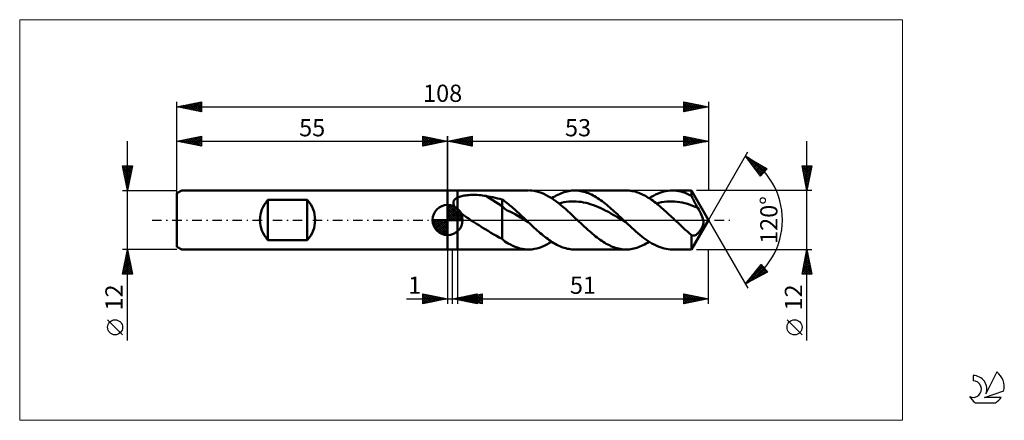
# Model space of a CAD drawing. Units: millimetres. Extents: x -87 to 113, y -41 to 41.
import ezdxf
from ezdxf.enums import TextEntityAlignment as Align

# ---------------------------------------------------------------- set-up
doc = ezdxf.new("R2010")
doc.units = ezdxf.units.MM
doc.header["$LTSCALE"] = 4.8
doc.linetypes.add('cc_dim_arrow', pattern=[0])
doc.linetypes.add('LONGDASH_DASH', pattern=[0.85, 0.4, -0.2, 0.05, -0.2])
for name, color, linetype in [('1', 4, 'CONTINUOUS'), ('2', 7, 'CONTINUOUS'), ('4', 2, 'LONGDASH_DASH'), ('CUT', 1, 'CONTINUOUS'), ('INFTOTAL', 9, 'CONTINUOUS'), ('NOCUT', 7, 'CONTINUOUS'), ('SK1', 4, 'CONTINUOUS'), ('SK2', 7, 'CONTINUOUS'), ('SK4', 2, 'LONGDASH_DASH'), ('SK6', 5, 'CONTINUOUS')]:
    doc.layers.add(name, color=color, linetype=linetype)
doc.styles.get("Standard").update_dxf_attribs({"font": 'Monospac821 BT'})

msp = doc.modelspace()

# ---------------------------------------------------------------- linework, layer by layer
at = {"color": 4, "linetype": 'cc_dim_arrow'}
for p, q in [((0, 2.98), (0.08, 3.06)), ((0, 2.55), (0.47, 3.02)), ((0, 2.98), (2.98, 0)), ((0, 2.12), (0.83, 2.95)), ((0, 1.68), (1.15, 2.84)), ((0, 1.25), (1.45, 2.7)), ((0, 2.55), (2.55, 0)), ((0, 0.82), (1.72, 2.53)), ((0, 0.38), (1.96, 2.35)), ((0, 2.12), (2.12, 0)), ((0.05, 0), (2.19, 2.14)), ((0.38, 3.04), (3.04, 0.38)), ((0.93, 2.92), (2.92, 0.93)), ((1.82, 2.46), (2.46, 1.82)), ((-3.06, -0.08), (-2.98, 0)), ((-3.02, -0.47), (-2.55, 0)), ((-2.95, -0.83), (-2.12, 0)), ((-2.84, -1.15), (-1.68, 0)), ((-2.7, -1.45), (-1.25, 0)), ((-2.65, 0), (0, -2.65)), ((-2.53, -1.72), (-0.82, 0)), ((-2.35, -1.96), (-0.38, 0)), ((-2.21, 0), (0, -2.21)), ((-1.78, 0), (0, -1.78)), ((-1.35, 0), (0, -1.35)), ((-0.92, 0), (0, -0.92)), ((-0.48, 0), (0, -0.48)), ((-0.05, 0), (0, -0.05)), ((0, 1.68), (1.68, 0)), ((0, 1.25), (1.25, 0)), ((0, 0.82), (0.82, 0)), ((0, 0.38), (0.38, 0)), ((0.48, 0), (2.39, 1.91)), ((0.92, 0), (2.57, 1.66)), ((1.35, 0), (2.73, 1.38)), ((1.78, 0), (2.86, 1.08)), ((2.21, 0), (2.97, 0.75)), ((2.65, 0), (3.04, 0.39)), ((-3.06, -0.02), (-0.02, -3.06)), ((-3.02, -0.49), (-0.49, -3.02)), ((-2.86, -1.08), (-1.08, -2.86)), ((-2.14, -2.19), (0, -0.05)), ((-1.91, -2.39), (0, -0.48)), ((-1.66, -2.57), (0, -0.92)), ((-1.38, -2.73), (0, -1.35)), ((-1.08, -2.86), (0, -1.78)), ((-0.75, -2.97), (0, -2.21)), ((-0.39, -3.04), (0, -2.65))]:
    msp.add_line(p, q, dxfattribs=at)
at = {"layer": '1', "color": 4, "linetype": 'CONTINUOUS', "lineweight": 50}
for p, q in [((0, 6), (2, 6)), ((0, -6), (0, 6)), ((2, 6), (16.46, 6)), ((2, -6), (2, 6)), ((25.52, 5.99), (25.83, 6)), ((26.14, 5.99), (25.83, 6)), ((25.83, 6), (36.26, 6)), ((36.57, 5.99), (36.26, 6)), ((45.2, 5.99), (45.63, 6)), ((46.06, 5.99), (45.63, 6)), ((45.63, 6), (49.54, 6)), ((53, 0), (49.54, 6)), ((49.54, 4.88), (49.54, 6)), ((1.28, 3.92), (1.33, 4)), ((1.33, 4), (1.38, 4.08)), ((1.38, 4.08), (1.44, 4.15)), ((1.44, 4.15), (1.51, 4.22)), ((1.51, 4.22), (1.58, 4.28)), ((1.58, 4.28), (1.66, 4.34)), ((1.66, 4.34), (1.74, 4.4)), ((1.74, 4.4), (1.82, 4.45)), ((1.82, 4.45), (1.91, 4.5)), ((1.91, 4.5), (2, 4.55)), ((2, 4.55), (2.19, 4.64)), ((2.19, 4.64), (2.4, 4.72)), ((2.4, 4.72), (2.63, 4.79)), ((2.63, 4.79), (2.87, 4.85)), ((2.87, 4.85), (3.13, 4.91)), ((3.13, 4.91), (3.4, 4.96)), ((3.4, 4.96), (3.69, 5)), ((3.69, 5), (3.99, 5.03)), ((3.99, 5.03), (4.31, 5.06)), ((4.31, 5.06), (4.64, 5.08)), ((4.64, 5.08), (4.98, 5.09)), ((4.98, 5.09), (5.33, 5.09)), ((5.69, 5.09), (5.33, 5.09)), ((6.04, 5.08), (5.69, 5.09)), ((6.4, 5.05), (6.04, 5.08)), ((6.75, 5.02), (6.4, 5.05)), ((7.1, 4.99), (6.75, 5.02)), ((7.44, 4.94), (7.1, 4.99)), ((7.79, 4.88), (7.44, 4.94)), ((11.07, 2.83), (7.79, 4.88)), ((8.26, 4.8), (7.79, 4.88)), ((8.73, 4.71), (8.26, 4.8)), ((9.2, 4.61), (8.73, 4.71)), ((9.67, 4.51), (9.2, 4.61)), ((10.14, 4.4), (9.67, 4.51)), ((10.61, 4.29), (10.14, 4.4)), ((11.07, 4.17), (10.61, 4.29)), ((11.33, 4), (11.07, 4.17)), ((11.07, -3.82), (11.07, 4.17)), ((17.13, 5.97), (16.64, 6)), ((17.61, 5.9), (17.13, 5.97)), ((18.1, 5.8), (17.61, 5.9)), ((18.59, 5.66), (18.1, 5.8)), ((19.07, 5.49), (18.59, 5.66)), ((19.56, 5.29), (19.07, 5.49)), ((20.04, 5.06), (19.56, 5.29)), ((20.53, 4.79), (20.04, 5.06)), ((21.02, 4.5), (20.53, 4.79)), ((21.5, 4.18), (21.02, 4.5)), ((21.14, 4.42), (21.46, 4.61)), ((21.46, 4.61), (21.77, 4.8)), ((21.99, 3.84), (21.5, 4.18)), ((21.77, 4.8), (22.08, 4.97)), ((22.08, 4.97), (22.39, 5.13)), ((22.39, 5.13), (22.71, 5.28)), ((22.71, 5.28), (23.02, 5.41)), ((23.02, 5.41), (23.33, 5.54)), ((23.33, 5.54), (23.64, 5.64)), ((23.64, 5.64), (23.95, 5.74)), ((23.95, 5.74), (24.27, 5.82)), ((24.27, 5.82), (24.58, 5.88)), ((24.58, 5.88), (24.89, 5.93)), ((24.89, 5.93), (25.2, 5.97)), ((25.2, 5.97), (25.52, 5.99)), ((26.45, 5.97), (26.14, 5.99)), ((26.76, 5.93), (26.45, 5.97)), ((27.06, 5.88), (26.76, 5.93)), ((27.37, 5.82), (27.06, 5.88)), ((27.68, 5.74), (27.37, 5.82)), ((27.99, 5.65), (27.68, 5.74)), ((28.3, 5.54), (27.99, 5.65)), ((28.61, 5.42), (28.3, 5.54)), ((28.92, 5.29), (28.61, 5.42)), ((29.23, 5.15), (28.92, 5.29)), ((29.54, 4.99), (29.23, 5.15)), ((29.85, 4.82), (29.54, 4.99)), ((30.16, 4.64), (29.85, 4.82)), ((30.47, 4.45), (30.16, 4.64)), ((30.78, 4.24), (30.47, 4.45)), ((31.09, 4.03), (30.78, 4.24)), ((31.4, 3.81), (31.09, 4.03)), ((36.87, 5.97), (36.57, 5.99)), ((37.17, 5.94), (36.87, 5.97)), ((37.47, 5.89), (37.17, 5.94)), ((37.77, 5.83), (37.47, 5.89)), ((38.07, 5.76), (37.77, 5.83)), ((38.37, 5.67), (38.07, 5.76)), ((38.67, 5.57), (38.37, 5.67)), ((38.97, 5.46), (38.67, 5.57)), ((39.27, 5.33), (38.97, 5.46)), ((39.57, 5.19), (39.27, 5.33)), ((39.87, 5.05), (39.57, 5.19)), ((40.17, 4.89), (39.87, 5.05)), ((40.47, 4.72), (40.17, 4.89)), ((40.77, 4.53), (40.47, 4.72)), ((41.07, 4.34), (40.77, 4.53)), ((40.95, 4.42), (41.37, 4.68)), ((41.37, 4.14), (41.07, 4.34)), ((41.37, 4.68), (41.8, 4.93)), ((41.67, 3.93), (41.37, 4.14)), ((41.8, 4.93), (42.23, 5.15)), ((42.23, 5.15), (42.65, 5.34)), ((42.65, 5.34), (43.08, 5.51)), ((43.08, 5.51), (43.5, 5.66)), ((43.5, 5.66), (43.93, 5.78)), ((43.93, 5.78), (44.35, 5.88)), ((44.35, 5.88), (44.78, 5.95)), ((44.78, 5.95), (45.2, 5.99)), ((46.5, 5.94), (46.06, 5.99)), ((46.93, 5.87), (46.5, 5.94)), ((47.36, 5.77), (46.93, 5.87)), ((47.8, 5.65), (47.36, 5.77)), ((48.23, 5.5), (47.8, 5.65)), ((48.67, 5.32), (48.23, 5.5)), ((49.1, 5.11), (48.67, 5.32)), ((49.54, 4.88), (49.1, 5.11)), ((49.65, 4.65), (49.54, 4.88)), ((49.76, 4.42), (49.65, 4.65)), ((49.88, 4.2), (49.76, 4.42)), ((50, 3.97), (49.88, 4.2)), ((0, 0), (0, 3.06)), ((1.19, 3.57), (1.2, 3.66)), ((1.19, 3.48), (1.19, 3.57)), ((1.19, 3.39), (1.19, 3.48)), ((1.21, 3.29), (1.19, 3.39)), ((1.2, 3.66), (1.22, 3.75)), ((1.23, 3.2), (1.21, 3.29)), ((1.22, 3.75), (1.25, 3.84)), ((1.26, 3.1), (1.23, 3.2)), ((1.25, 3.84), (1.28, 3.92)), ((1.3, 3.01), (1.26, 3.1)), ((1.34, 2.91), (1.3, 3.01)), ((1.39, 2.82), (1.34, 2.91)), ((1.44, 2.73), (1.39, 2.82)), ((1.5, 2.64), (1.44, 2.73)), ((1.56, 2.55), (1.5, 2.64)), ((1.63, 2.46), (1.56, 2.55)), ((1.7, 2.37), (1.63, 2.46)), ((1.77, 2.29), (1.7, 2.37)), ((1.85, 2.2), (1.77, 2.29)), ((1.92, 2.12), (1.85, 2.2)), ((2, 2.04), (1.92, 2.12)), ((2.21, 1.83), (2, 2.04)), ((11.6, 2.25), (11.07, 2.83)), ((11.59, 3.82), (11.33, 4)), ((11.85, 3.63), (11.59, 3.82)), ((12.13, 1.9), (11.6, 2.25)), ((12.1, 3.43), (11.85, 3.63)), ((12.35, 3.22), (12.1, 3.43)), ((12.61, 3.01), (12.35, 3.22)), ((12.86, 2.8), (12.61, 3.01)), ((13.12, 2.58), (12.86, 2.8)), ((13.38, 2.36), (13.12, 2.58)), ((13.63, 2.14), (13.38, 2.36)), ((13.89, 1.91), (13.63, 2.14)), ((22.48, 3.47), (21.99, 3.84)), ((22.96, 3.08), (22.48, 3.47)), ((22.6, 3.37), (23.11, 3.49)), ((23.44, 2.68), (22.96, 3.08)), ((23.11, 3.49), (23.61, 3.6)), ((23.93, 2.26), (23.44, 2.68)), ((23.61, 3.6), (24.11, 3.68)), ((24.42, 1.82), (23.93, 2.26)), ((24.11, 3.68), (24.62, 3.74)), ((24.62, 3.74), (25.12, 3.77)), ((25.12, 3.77), (25.62, 3.78)), ((26.12, 3.76), (25.62, 3.78)), ((26.63, 3.72), (26.12, 3.76)), ((27.13, 3.67), (26.63, 3.72)), ((27.63, 3.58), (27.13, 3.67)), ((28.13, 3.47), (27.63, 3.58)), ((28.64, 3.33), (28.13, 3.47)), ((29.14, 3.18), (28.64, 3.33)), ((29.64, 3.02), (29.14, 3.18)), ((30.15, 2.83), (29.64, 3.02)), ((30.65, 2.61), (30.15, 2.83)), ((31.15, 2.39), (30.65, 2.61)), ((31.65, 2.14), (31.15, 2.39)), ((31.71, 3.57), (31.4, 3.81)), ((32.16, 1.89), (31.65, 2.14)), ((32.02, 3.33), (31.71, 3.57)), ((32.32, 3.08), (32.02, 3.33)), ((32.63, 2.83), (32.32, 3.08)), ((32.94, 2.57), (32.63, 2.83)), ((33.25, 2.3), (32.94, 2.57)), ((33.56, 2.02), (33.25, 2.3)), ((33.87, 1.74), (33.56, 2.02)), ((41.97, 3.71), (41.67, 3.93)), ((42.27, 3.48), (41.97, 3.71)), ((42.57, 3.24), (42.27, 3.48)), ((42.41, 3.37), (42.93, 3.5)), ((42.87, 3), (42.57, 3.24)), ((43.17, 2.75), (42.87, 3)), ((42.93, 3.5), (43.46, 3.61)), ((43.47, 2.49), (43.17, 2.75)), ((43.46, 3.61), (43.98, 3.69)), ((43.77, 2.23), (43.47, 2.49)), ((44.07, 1.96), (43.77, 2.23)), ((43.98, 3.69), (44.51, 3.74)), ((44.51, 3.74), (45.04, 3.77)), ((45.04, 3.77), (45.56, 3.78)), ((46.09, 3.76), (45.56, 3.78)), ((46.61, 3.7), (46.09, 3.76)), ((47.14, 3.63), (46.61, 3.7)), ((47.66, 3.53), (47.14, 3.63)), ((48.19, 3.41), (47.66, 3.53)), ((48.72, 3.26), (48.19, 3.41)), ((49.24, 3.09), (48.72, 3.26)), ((49.77, 2.89), (49.24, 3.09)), ((50.29, 2.68), (49.77, 2.89)), ((50.11, 3.74), (50, 3.97)), ((50.23, 3.52), (50.11, 3.74)), ((50.35, 3.3), (50.23, 3.52)), ((50.82, 2.45), (50.29, 2.68)), ((50.46, 3.08), (50.35, 3.3)), ((50.58, 2.87), (50.46, 3.08)), ((50.7, 2.66), (50.58, 2.87)), ((50.82, 2.45), (50.7, 2.66)), ((51.02, 2.1), (50.82, 2.45)), ((51.22, 1.72), (51.02, 2.1)), ((0, 0), (-3.06, 0)), ((0, 0), (3.06, 0)), ((0, -3.06), (0, 0)), ((2.44, 1.63), (2.21, 1.83)), ((2.67, 1.43), (2.44, 1.63)), ((2.91, 1.24), (2.67, 1.43)), ((3.15, 1.06), (2.91, 1.24)), ((3.41, 0.87), (3.15, 1.06)), ((3.66, 0.69), (3.41, 0.87)), ((3.92, 0.51), (3.66, 0.69)), ((4.18, 0.34), (3.92, 0.51)), ((4.44, 0.17), (4.18, 0.34)), ((4.69, 0), (4.44, 0.17)), ((5.28, -0.38), (4.69, 0)), ((12.66, 1.71), (12.13, 1.9)), ((13.19, 1.47), (12.66, 1.71)), ((13.72, 1.16), (13.19, 1.47)), ((14.25, 0.84), (13.72, 1.16)), ((14.14, 1.67), (13.89, 1.91)), ((14.4, 1.44), (14.14, 1.67)), ((14.78, 0.52), (14.25, 0.84)), ((14.65, 1.2), (14.4, 1.44)), ((14.91, 0.96), (14.65, 1.2)), ((15.31, 0.21), (14.78, 0.52)), ((15.16, 0.72), (14.91, 0.96)), ((15.42, 0.48), (15.16, 0.72)), ((15.84, -0.11), (15.31, 0.21)), ((15.67, 0.24), (15.42, 0.48)), ((15.93, 0), (15.67, 0.24)), ((16, -0.07), (15.93, 0)), ((24.91, 1.38), (24.42, 1.82)), ((25.39, 0.92), (24.91, 1.38)), ((25.88, 0.46), (25.39, 0.92)), ((26.36, 0), (25.88, 0.46)), ((26.72, -0.34), (26.36, 0)), ((32.66, 1.63), (32.16, 1.89)), ((33.16, 1.35), (32.66, 1.63)), ((33.66, 1.06), (33.16, 1.35)), ((34.17, 0.77), (33.66, 1.06)), ((34.18, 1.46), (33.87, 1.74)), ((34.67, 0.47), (34.17, 0.77)), ((34.49, 1.17), (34.18, 1.46)), ((34.8, 0.88), (34.49, 1.17)), ((35.17, 0.18), (34.67, 0.47)), ((35.11, 0.59), (34.8, 0.88)), ((35.42, 0.29), (35.11, 0.59)), ((35.68, -0.13), (35.17, 0.18)), ((35.73, 0), (35.42, 0.29)), ((35.8, -0.07), (35.73, 0)), ((44.37, 1.69), (44.07, 1.96)), ((44.67, 1.41), (44.37, 1.69)), ((44.97, 1.14), (44.67, 1.41)), ((45.27, 0.85), (44.97, 1.14)), ((45.57, 0.57), (45.27, 0.85)), ((45.87, 0.29), (45.57, 0.57)), ((46.17, 0), (45.87, 0.29)), ((46.52, -0.33), (46.17, 0)), ((49.54, -6), (53, 0)), ((51.42, 1.34), (51.22, 1.72)), ((51.6, 0.96), (51.42, 1.34)), ((51.74, 0.61), (51.6, 0.96)), ((51.85, 0.29), (51.74, 0.61)), ((51.92, 0), (51.85, 0.29)), ((51.93, -0.1), (51.92, 0)), ((5.88, -0.75), (5.28, -0.38)), ((6.47, -1.12), (5.88, -0.75)), ((7.06, -1.49), (6.47, -1.12)), ((7.65, -1.86), (7.06, -1.49)), ((8.23, -2.22), (7.65, -1.86)), ((16.37, -0.42), (15.84, -0.11)), ((16.08, -0.14), (16, -0.07)), ((16.15, -0.21), (16.08, -0.14)), ((16.22, -0.28), (16.15, -0.21)), ((16.3, -0.35), (16.22, -0.28)), ((16.37, -0.42), (16.3, -0.35)), ((16.68, -0.71), (16.37, -0.42)), ((16.98, -1), (16.68, -0.71)), ((17.29, -1.29), (16.98, -1)), ((17.59, -1.57), (17.29, -1.29)), ((17.9, -1.85), (17.59, -1.57)), ((18.2, -2.12), (17.9, -1.85)), ((27.07, -0.67), (26.72, -0.34)), ((27.42, -1), (27.07, -0.67)), ((27.77, -1.33), (27.42, -1)), ((28.12, -1.65), (27.77, -1.33)), ((28.48, -1.97), (28.12, -1.65)), ((28.83, -2.29), (28.48, -1.97)), ((36.18, -0.43), (35.68, -0.13)), ((35.88, -0.14), (35.8, -0.07)), ((35.95, -0.21), (35.88, -0.14)), ((36.03, -0.28), (35.95, -0.21)), ((36.1, -0.36), (36.03, -0.28)), ((36.18, -0.43), (36.1, -0.36)), ((36.59, -0.82), (36.18, -0.43)), ((37, -1.2), (36.59, -0.82)), ((37.41, -1.58), (37, -1.2)), ((37.82, -1.96), (37.41, -1.58)), ((38.23, -2.32), (37.82, -1.96)), ((46.87, -0.67), (46.52, -0.33)), ((47.22, -1), (46.87, -0.67)), ((47.57, -1.33), (47.22, -1)), ((47.92, -1.65), (47.57, -1.33)), ((48.28, -1.97), (47.92, -1.65)), ((48.63, -2.29), (48.28, -1.97)), ((51.36, -2.05), (51.44, -1.93)), ((51.44, -1.93), (51.52, -1.8)), ((51.52, -1.8), (51.58, -1.68)), ((51.58, -1.68), (51.65, -1.56)), ((51.65, -1.56), (51.71, -1.43)), ((51.71, -1.43), (51.77, -1.3)), ((51.77, -1.3), (51.82, -1.16)), ((51.82, -1.16), (51.86, -1.03)), ((51.86, -1.03), (51.9, -0.89)), ((51.9, -0.89), (51.93, -0.75)), ((51.95, -0.2), (51.93, -0.1)), ((51.93, -0.75), (51.95, -0.63)), ((51.95, -0.29), (51.95, -0.2)), ((51.96, -0.39), (51.95, -0.29)), ((51.95, -0.51), (51.96, -0.39)), ((51.95, -0.63), (51.95, -0.51)), ((8.81, -2.58), (8.23, -2.22)), ((9.38, -2.92), (8.81, -2.58)), ((9.94, -3.24), (9.38, -2.92)), ((10.5, -3.54), (9.94, -3.24)), ((11.07, -3.82), (10.5, -3.54)), ((11.35, -4.1), (11.07, -3.82)), ((18.51, -2.39), (18.2, -2.12)), ((18.81, -2.65), (18.51, -2.39)), ((19.12, -2.91), (18.81, -2.65)), ((19.42, -3.16), (19.12, -2.91)), ((19.73, -3.4), (19.42, -3.16)), ((20.03, -3.64), (19.73, -3.4)), ((20.34, -3.86), (20.03, -3.64)), ((20.64, -4.08), (20.34, -3.86)), ((29.14, -2.56), (28.83, -2.29)), ((29.45, -2.82), (29.14, -2.56)), ((29.76, -3.08), (29.45, -2.82)), ((30.07, -3.33), (29.76, -3.08)), ((30.38, -3.57), (30.07, -3.33)), ((30.69, -3.8), (30.38, -3.57)), ((31, -4.02), (30.69, -3.8)), ((38.64, -2.68), (38.23, -2.32)), ((39.05, -3.02), (38.64, -2.68)), ((39.47, -3.35), (39.05, -3.02)), ((39.88, -3.67), (39.47, -3.35)), ((40.29, -3.97), (39.88, -3.67)), ((40.7, -4.26), (40.29, -3.97)), ((48.78, -2.42), (48.63, -2.29)), ((48.93, -2.55), (48.78, -2.42)), ((49.08, -2.68), (48.93, -2.55)), ((49.23, -2.81), (49.08, -2.68)), ((49.38, -2.93), (49.23, -2.81)), ((49.54, -3.06), (49.38, -2.93)), ((49.61, -3.1), (49.54, -3.06)), ((49.54, -6), (49.54, -3.06)), ((49.69, -3.13), (49.61, -3.1)), ((49.77, -3.15), (49.69, -3.13)), ((49.86, -3.16), (49.77, -3.15)), ((49.94, -3.16), (49.86, -3.16)), ((49.94, -3.16), (50.03, -3.16)), ((50.03, -3.16), (50.11, -3.14)), ((50.11, -3.14), (50.2, -3.12)), ((50.2, -3.12), (50.29, -3.09)), ((50.29, -3.09), (50.37, -3.05)), ((50.37, -3.05), (50.46, -3)), ((50.46, -3), (50.54, -2.95)), ((50.54, -2.95), (50.62, -2.89)), ((50.62, -2.89), (50.7, -2.82)), ((50.7, -2.82), (50.79, -2.75)), ((50.79, -2.75), (50.87, -2.67)), ((50.87, -2.67), (50.95, -2.58)), ((50.95, -2.58), (51.03, -2.49)), ((51.03, -2.49), (51.12, -2.38)), ((51.12, -2.38), (51.2, -2.28)), ((51.2, -2.28), (51.28, -2.16)), ((51.28, -2.16), (51.36, -2.05)), ((11.66, -4.35), (11.35, -4.1)), ((11.98, -4.58), (11.66, -4.35)), ((12.32, -4.78), (11.98, -4.58)), ((12.77, -5), (12.32, -4.78)), ((13.26, -5.23), (12.77, -5)), ((13.74, -5.44), (13.26, -5.23)), ((14.22, -5.62), (13.74, -5.44)), ((14.7, -5.77), (14.22, -5.62)), ((15.19, -5.88), (14.7, -5.77)), ((15.68, -5.95), (15.19, -5.88)), ((16.16, -5.99), (15.68, -5.95)), ((16.64, -6), (16.16, -5.99)), ((16.64, -6), (17.14, -5.96)), ((17.14, -5.96), (17.64, -5.89)), ((17.64, -5.89), (18.14, -5.79)), ((18.14, -5.79), (18.64, -5.64)), ((18.64, -5.64), (19.14, -5.47)), ((19.14, -5.47), (19.64, -5.25)), ((19.64, -5.25), (20.14, -5.01)), ((20.14, -5.01), (20.64, -4.73)), ((20.95, -4.29), (20.64, -4.08)), ((20.64, -4.73), (21.14, -4.42)), ((21.25, -4.49), (20.95, -4.29)), ((21.56, -4.68), (21.25, -4.49)), ((21.86, -4.85), (21.56, -4.68)), ((22.17, -5.02), (21.86, -4.85)), ((22.47, -5.17), (22.17, -5.02)), ((22.78, -5.31), (22.47, -5.17)), ((23.08, -5.44), (22.78, -5.31)), ((23.39, -5.56), (23.08, -5.44)), ((23.69, -5.66), (23.39, -5.56)), ((24, -5.75), (23.69, -5.66)), ((24.3, -5.83), (24, -5.75)), ((24.61, -5.89), (24.3, -5.83)), ((24.91, -5.94), (24.61, -5.89)), ((25.22, -5.97), (24.91, -5.94)), ((25.52, -5.99), (25.22, -5.97)), ((25.83, -6), (25.52, -5.99)), ((31.31, -4.24), (31, -4.02)), ((31.62, -4.44), (31.31, -4.24)), ((31.93, -4.64), (31.62, -4.44)), ((32.24, -4.82), (31.93, -4.64)), ((32.55, -4.99), (32.24, -4.82)), ((32.86, -5.14), (32.55, -4.99)), ((33.17, -5.29), (32.86, -5.14)), ((33.48, -5.42), (33.17, -5.29)), ((33.78, -5.54), (33.48, -5.42)), ((34.09, -5.65), (33.78, -5.54)), ((34.41, -5.74), (34.09, -5.65)), ((34.72, -5.82), (34.41, -5.74)), ((35.03, -5.88), (34.72, -5.82)), ((35.34, -5.93), (35.03, -5.88)), ((35.65, -5.97), (35.34, -5.93)), ((35.96, -5.99), (35.65, -5.97)), ((36.26, -6), (35.96, -5.99)), ((36.26, -6), (36.58, -5.99)), ((36.58, -5.99), (36.89, -5.97)), ((36.89, -5.97), (37.2, -5.93)), ((37.2, -5.93), (37.52, -5.88)), ((37.52, -5.88), (37.83, -5.82)), ((37.83, -5.82), (38.14, -5.74)), ((38.14, -5.74), (38.45, -5.64)), ((38.45, -5.64), (38.76, -5.53)), ((38.76, -5.53), (39.07, -5.41)), ((39.07, -5.41), (39.39, -5.28)), ((39.39, -5.28), (39.7, -5.13)), ((39.7, -5.13), (40.01, -4.97)), ((40.01, -4.97), (40.33, -4.8)), ((40.33, -4.8), (40.64, -4.61)), ((40.64, -4.61), (40.95, -4.42)), ((41.11, -4.52), (40.7, -4.26)), ((41.52, -4.77), (41.11, -4.52)), ((41.93, -5), (41.52, -4.77)), ((42.34, -5.2), (41.93, -5)), ((42.75, -5.39), (42.34, -5.2)), ((43.16, -5.55), (42.75, -5.39)), ((43.58, -5.68), (43.16, -5.55)), ((43.99, -5.8), (43.58, -5.68)), ((44.4, -5.89), (43.99, -5.8)), ((44.81, -5.95), (44.4, -5.89)), ((45.22, -5.99), (44.81, -5.95)), ((45.63, -6), (45.22, -5.99)), ((0, -6), (2, -6)), ((16.46, -6), (2, -6)), ((36.26, -6), (25.83, -6)), ((49.54, -6), (45.63, -6))]:
    msp.add_line(p, q, dxfattribs=at)
for start, end in [(90, 180), (0, 90), (180, 270), (270, 0)]:
    msp.add_arc((0, 0), 3.06, start, end, dxfattribs=at)
at = {"layer": '2', "color": 7, "linetype": 'CONTINUOUS', "lineweight": 25}
for p, q in [((0, 0), (0, 17)), ((0, 16), (5, 17)), ((0, 16), (53, 16)), ((5, 15), (0, 16)), ((0.1, 16.02), (0.15, 15.97)), ((0.25, 15.95), (0.38, 16.08)), ((0.46, 16.09), (0.68, 15.86)), ((0.61, 15.88), (0.91, 16.18)), ((0.81, 16.16), (1.21, 15.76)), ((0.96, 15.81), (1.44, 16.29)), ((1.16, 16.23), (1.74, 15.65)), ((1.31, 15.74), (1.97, 16.39)), ((1.52, 16.3), (2.27, 15.55)), ((1.67, 15.67), (2.5, 16.5)), ((1.87, 16.37), (2.8, 15.44)), ((2.02, 15.6), (3.03, 16.61)), ((2.22, 16.44), (3.33, 15.33)), ((2.37, 15.53), (3.56, 16.71)), ((2.58, 16.52), (3.86, 15.23)), ((2.73, 15.45), (4.09, 16.82)), ((2.93, 16.59), (4.4, 15.12)), ((3.08, 15.38), (4.62, 16.92)), ((3.28, 16.66), (4.93, 15.01)), ((3.43, 15.31), (5, 16.88)), ((3.64, 16.73), (5, 15.36)), ((3.79, 15.24), (5, 16.46)), ((3.99, 16.8), (5, 15.79)), ((4.14, 15.17), (5, 16.03)), ((4.34, 16.87), (5, 16.21)), ((4.7, 16.94), (5, 16.64)), ((5, 17), (5, 15)), ((48, 15), (48, 17)), ((48, 17), (53, 16)), ((48, 16.87), (48.11, 16.98)), ((48, 16.44), (48.46, 16.91)), ((48, 16.91), (49.59, 15.32)), ((48, 16.02), (48.82, 16.84)), ((48, 15.59), (49.17, 16.77)), ((48, 15.17), (49.52, 16.7)), ((48, 16.49), (49.24, 15.25)), ((48, 16.06), (48.89, 15.18)), ((53, 16), (48, 15)), ((48.32, 15.06), (49.88, 16.62)), ((48.42, 16.92), (49.95, 15.39)), ((48.85, 15.17), (50.23, 16.55)), ((48.95, 16.81), (50.3, 15.46)), ((49.38, 15.28), (50.59, 16.48)), ((49.48, 16.7), (50.65, 15.53)), ((49.91, 15.38), (50.94, 16.41)), ((50.01, 16.6), (51.01, 15.6)), ((50.44, 15.49), (51.29, 16.34)), ((50.54, 16.49), (51.36, 15.67)), ((50.97, 15.59), (51.65, 16.27)), ((51.07, 16.39), (51.71, 15.74)), ((51.5, 15.7), (52, 16.2)), ((51.6, 16.28), (52.07, 15.81)), ((52.03, 15.81), (52.35, 16.13)), ((52.13, 16.17), (52.42, 15.88)), ((52.56, 15.91), (52.71, 16.06)), ((52.66, 16.07), (52.78, 15.96)), ((53, 17), (53, 6)), ((73, -24.48), (73, 16)), ((4.49, 15.1), (5, 15.61)), ((4.85, 15.03), (5, 15.18)), ((48, 15.64), (48.53, 15.11)), ((48, 15.22), (48.18, 15.04)), ((53, 0), (61, 13.86)), ((60.5, 12.99), (64.88, 10.39)), ((63.55, 8.9), (60.5, 12.99)), ((60.67, 12.76), (60.75, 12.84)), ((60.77, 12.63), (64, 9.4)), ((60.85, 12.52), (61.02, 12.68)), ((61.03, 12.28), (61.28, 12.53)), ((61.21, 12.03), (61.55, 12.37)), ((61.32, 12.51), (64.2, 9.62)), ((61.39, 11.79), (61.81, 12.21)), ((61.58, 11.55), (62.08, 12.05)), ((61.76, 11.3), (62.35, 11.89)), ((61.94, 11.06), (62.61, 11.74)), ((62.01, 10.96), (63.8, 9.18)), ((62.12, 10.82), (62.88, 11.58)), ((62.3, 10.57), (63.15, 11.42)), ((62.36, 11.89), (64.4, 9.85)), ((62.48, 10.33), (63.41, 11.26)), ((62.66, 10.09), (63.68, 11.1)), ((62.84, 9.85), (63.94, 10.95)), ((63.02, 9.6), (64.21, 10.79)), ((63.21, 9.36), (64.48, 10.63)), ((63.39, 9.12), (64.74, 10.47)), ((63.4, 11.27), (64.6, 10.07)), ((64.88, 10.39), (63.55, 8.9)), ((64.45, 10.65), (64.8, 10.29)), ((73, 6), (72, 11)), ((72, 11), (74, 11)), ((72, 10.99), (72.01, 11)), ((72.07, 10.64), (72.43, 11)), ((72.07, 10.66), (73.62, 9.11)), ((72.14, 10.28), (72.86, 11)), ((72.16, 11), (73.69, 9.46)), ((72.17, 10.13), (73.55, 8.76)), ((72.21, 9.93), (73.28, 11)), ((72.28, 9.58), (73.71, 11)), ((72.36, 9.22), (73.97, 10.84)), ((72.43, 8.87), (73.86, 10.31)), ((72.58, 11), (73.76, 9.82)), ((74, 11), (73, 6)), ((73, 11), (73.83, 10.17)), ((73.43, 11), (73.9, 10.52)), ((73.85, 11), (73.98, 10.88)), ((63.25, 9.3), (63.59, 8.95)), ((72.28, 9.6), (73.48, 8.4)), ((72.39, 9.07), (73.41, 8.05)), ((72.49, 8.54), (73.34, 7.7)), ((72.5, 8.52), (73.76, 9.78)), ((72.57, 8.16), (73.65, 9.25)), ((72.6, 8.01), (73.27, 7.34)), ((72.64, 7.81), (73.54, 8.71)), ((72.71, 7.46), (73.44, 8.18)), ((74, 6), (50.54, 6)), ((72.7, 7.48), (73.2, 6.99)), ((72.78, 7.1), (73.33, 7.65)), ((72.81, 6.95), (73.13, 6.63)), ((72.85, 6.75), (73.22, 7.12)), ((72.92, 6.4), (73.12, 6.59)), ((72.92, 6.42), (73.06, 6.28)), ((72.99, 6.04), (73.01, 6.06)), ((53, 0), (61, -13.86)), ((0, -6), (0, -17)), ((1, -17), (1, -6)), ((2, -6), (2, -17)), ((50.54, -6), (74, -6)), ((53, -17), (53, -6)), ((72, -11), (73, -6)), ((72.5, -8.51), (73.33, -7.67)), ((72.6, -7.98), (73.26, -7.32)), ((72.65, -7.74), (73.52, -8.61)), ((72.71, -7.45), (73.19, -6.97)), ((72.72, -7.39), (73.42, -8.08)), ((72.79, -7.03), (73.31, -7.55)), ((72.82, -6.92), (73.12, -6.61)), ((72.86, -6.68), (73.2, -7.02)), ((72.92, -6.39), (73.05, -6.26)), ((72.93, -6.33), (73.1, -6.49)), ((73, -6), (74, -11)), ((60.5, -12.99), (63.72, -9.03)), ((60.89, -12.78), (64.13, -9.54)), ((61.57, -11.68), (63.94, -9.3)), ((61.8, -12.29), (64.32, -9.77)), ((62.98, -9.94), (64.09, -11.06)), ((63.17, -9.71), (64.37, -10.91)), ((63.36, -9.47), (64.64, -10.76)), ((63.41, -9.41), (63.75, -9.07)), ((63.55, -9.24), (64.92, -10.61)), ((63.72, -9.03), (64.99, -10.57)), ((72.07, -10.63), (73.62, -9.09)), ((72.13, -11), (73.69, -9.44)), ((72.18, -10.1), (73.55, -8.73)), ((72.23, -9.86), (73.37, -11)), ((72.29, -9.57), (73.48, -8.38)), ((72.3, -9.51), (73.79, -11)), ((72.37, -9.15), (73.95, -10.73)), ((72.39, -9.04), (73.41, -8.03)), ((72.44, -8.8), (73.84, -10.2)), ((72.51, -8.45), (73.73, -9.67)), ((72.55, -11), (73.76, -9.8)), ((72.58, -8.09), (73.63, -9.14)), ((64.99, -10.57), (60.5, -12.99)), ((61.45, -11.82), (61.88, -12.25)), ((61.64, -11.58), (62.16, -12.1)), ((61.83, -11.35), (62.44, -11.95)), ((62.03, -11.11), (62.71, -11.8)), ((62.22, -10.88), (62.99, -11.65)), ((62.41, -10.65), (63.26, -11.5)), ((62.6, -10.41), (63.54, -11.35)), ((62.72, -11.79), (64.52, -10)), ((62.79, -10.18), (63.82, -11.21)), ((63.64, -11.3), (64.71, -10.23)), ((64.56, -10.81), (64.9, -10.47)), ((74, -11), (72, -11)), ((72.02, -10.92), (72.09, -11)), ((72.09, -10.57), (72.52, -11)), ((72.16, -10.21), (72.94, -11)), ((72.98, -11), (73.83, -10.15)), ((73.4, -11), (73.9, -10.5)), ((73.83, -11), (73.97, -10.86)), ((60.5, -12.99), (60.51, -12.99)), ((60.69, -12.75), (60.78, -12.84)), ((60.88, -12.52), (61.06, -12.69)), ((61.07, -12.28), (61.33, -12.54)), ((61.26, -12.05), (61.61, -12.39)), ((-5, -17), (-5, -15)), ((-5, -15), (0, -16)), ((-5, -15.35), (-4.71, -15.06)), ((-5, -15.77), (-4.36, -15.13)), ((-5, -16.19), (-4, -15.2)), ((-5, -16.62), (-3.65, -15.27)), ((-5, -15.35), (-3.62, -16.72)), ((-5, -15.77), (-3.98, -16.8)), ((-4.95, -16.99), (-3.3, -15.34)), ((-4.9, -15.02), (-3.27, -16.65)), ((-4.42, -16.88), (-2.94, -15.41)), ((-4.37, -15.13), (-2.91, -16.58)), ((-3.89, -16.78), (-2.59, -15.48)), ((-3.84, -15.23), (-2.56, -16.51)), ((-3.36, -16.67), (-2.24, -15.55)), ((-3.31, -15.34), (-2.21, -16.44)), ((-2.83, -16.57), (-1.88, -15.62)), ((-2.78, -15.44), (-1.85, -16.37)), ((-2.29, -16.46), (-1.53, -15.69)), ((-2.25, -15.55), (-1.5, -16.3)), ((-1.76, -16.35), (-1.18, -15.76)), ((-1.72, -15.66), (-1.15, -16.23)), ((-1.23, -16.25), (-0.82, -15.84)), ((-1.19, -15.76), (-0.79, -16.16)), ((-0.7, -16.14), (-0.47, -15.91)), ((-0.66, -15.87), (-0.44, -16.09)), ((-0.17, -16.03), (-0.12, -15.98)), ((-0.13, -15.97), (-0.09, -16.02)), ((1, -16), (6, -15)), ((1.21, -16.04), (1.32, -15.94)), ((1.24, -15.95), (1.36, -16.07)), ((1.57, -16.11), (1.85, -15.83)), ((1.6, -15.88), (1.89, -16.18)), ((1.92, -16.18), (2.38, -15.72)), ((1.95, -15.81), (2.42, -16.28)), ((2, -16), (7, -15)), ((2.01, -16), (2.02, -16)), ((2.27, -16.25), (2.91, -15.62)), ((2.3, -15.74), (2.95, -16.39)), ((2.34, -16.07), (2.51, -15.9)), ((2.37, -15.93), (2.55, -16.11)), ((2.63, -16.33), (3.44, -15.51)), ((2.66, -15.67), (3.48, -16.5)), ((2.69, -16.14), (3.04, -15.79)), ((2.72, -15.86), (3.08, -16.22)), ((2.98, -16.4), (3.97, -15.41)), ((3.01, -15.6), (4.01, -16.6)), ((3.05, -16.21), (3.57, -15.69)), ((3.08, -15.78), (3.61, -16.32)), ((3.33, -16.47), (4.5, -15.3)), ((3.36, -15.53), (4.54, -16.71)), ((3.4, -16.28), (4.1, -15.58)), ((3.43, -15.71), (4.14, -16.43)), ((3.69, -16.54), (5.03, -15.19)), ((3.72, -15.46), (5.08, -16.82)), ((3.75, -16.35), (4.63, -15.47)), ((3.78, -15.64), (4.67, -16.53)), ((4.04, -16.61), (5.56, -15.09)), ((4.07, -15.39), (5.61, -16.92)), ((4.11, -16.42), (5.16, -15.37)), ((4.14, -15.57), (5.2, -16.64)), ((4.39, -16.68), (6, -15.07)), ((4.42, -15.32), (6, -16.89)), ((4.46, -16.49), (5.69, -15.26)), ((4.49, -15.5), (5.73, -16.75)), ((4.75, -16.75), (6, -15.5)), ((4.78, -15.24), (6, -16.47)), ((4.81, -16.56), (6.22, -15.16)), ((4.84, -15.43), (6.26, -16.85)), ((5.1, -16.82), (6, -15.92)), ((5.13, -15.17), (6, -16.04)), ((5.17, -16.63), (6.75, -15.05)), ((5.2, -15.36), (6.79, -16.96)), ((5.48, -15.1), (6, -15.62)), ((5.52, -16.7), (7, -15.22)), ((5.55, -15.29), (7, -16.74)), ((5.84, -15.03), (6, -15.19)), ((5.87, -16.77), (7, -15.65)), ((5.9, -15.22), (7, -16.32)), ((6, -15), (6, -17)), ((6.26, -15.15), (7, -15.89)), ((6.61, -15.08), (7, -15.47)), ((6.96, -15.01), (7, -15.04)), ((7, -15), (7, -17)), ((48, -17), (48, -15)), ((48, -15), (53, -16)), ((48, -15.31), (48.26, -15.05)), ((48, -15.74), (48.61, -15.12)), ((48, -16.16), (48.97, -15.19)), ((48, -16.59), (49.32, -15.26)), ((48, -15.33), (49.39, -16.72)), ((48, -15.76), (49.04, -16.79)), ((48.01, -17), (49.67, -15.33)), ((48.12, -15.02), (49.74, -16.65)), ((48.54, -16.89), (50.03, -15.41)), ((48.65, -15.13), (50.1, -16.58)), ((49.07, -16.79), (50.38, -15.48)), ((49.18, -15.24), (50.45, -16.51)), ((49.6, -16.68), (50.74, -15.55)), ((49.71, -15.34), (50.8, -16.44)), ((50.13, -16.57), (51.09, -15.62)), ((50.24, -15.45), (51.16, -16.37)), ((50.66, -16.47), (51.44, -15.69)), ((50.77, -15.55), (51.51, -16.3)), ((51.19, -16.36), (51.8, -15.76)), ((51.3, -15.66), (51.87, -16.23)), ((51.72, -16.26), (52.15, -15.83)), ((51.83, -15.77), (52.22, -16.16)), ((52.25, -16.15), (52.5, -15.9)), ((52.36, -15.87), (52.57, -16.09)), ((52.79, -16.04), (52.86, -15.97)), ((52.89, -15.98), (52.93, -16.01)), ((-8.37, -16), (11, -16)), ((0, -16), (-5, -17)), ((-5, -16.19), (-4.33, -16.87)), ((-5, -16.62), (-4.68, -16.94)), ((6, -17), (1, -16)), ((2, -16), (53, -16)), ((7, -17), (2, -16)), ((5.45, -16.89), (6, -16.35)), ((5.81, -16.96), (6, -16.77)), ((6.23, -16.85), (7, -16.07)), ((6.58, -16.92), (7, -16.5)), ((6.93, -16.99), (7, -16.92)), ((53, -16), (48, -17)), ((48, -16.18), (48.68, -16.86)), ((48, -16.6), (48.33, -16.93)), ((72, -23.33), (68.94, -20.27))]:
    msp.add_line(p, q, dxfattribs=at)
msp.add_circle((70.47, -21.8), 1.53, dxfattribs=at)
msp.add_arc((53, 0), 15, 300, 60, dxfattribs=at)
at = {"layer": '4', "color": 2, "linetype": 'LONGDASH_DASH', "lineweight": 25}
msp.add_line((0, 0), (53, 0), dxfattribs=at)
at = {"layer": 'CUT', "color": 1, "linetype": 'CONTINUOUS', "lineweight": 25}
for p, q in [((49.54, 6), (2, 6)), ((2, 6), (2, 0)), ((53, 0), (49.54, 6)), ((2, 0), (53, 0))]:
    msp.add_line(p, q, dxfattribs=at)
at = {"layer": 'INFTOTAL', "color": 9, "linetype": 'CONTINUOUS', "lineweight": 18}
for p, q in [((92.4, 40.7), (-86.9, 40.7)), ((-86.9, 40.7), (-86.9, -40.7)), ((92.4, -40.7), (92.4, 40.7)), ((-86.9, -40.7), (92.4, -40.7))]:
    msp.add_line(p, q, dxfattribs=at)
at = {"layer": 'NOCUT', "color": 7, "linetype": 'CONTINUOUS', "lineweight": 25}
for p, q in [((0, 0), (0, 6)), ((0, 6), (1, 6)), ((2, 6), (1, 6)), ((2, 0), (2, 6)), ((1, 0), (0, 0)), ((1, 0), (2, 0))]:
    msp.add_line(p, q, dxfattribs=at)
at = {"layer": 'SK1', "color": 4, "linetype": 'CONTINUOUS', "lineweight": 50}
for p, q in [((-54, 6), (-55, 5.42)), ((0, 6), (-54, 6)), ((-55, 5.42), (-55, -5.42)), ((-36.5, -4.08), (-36.5, 4.08)), ((-36.5, 4.08), (-28.5, 4.08)), ((-28.5, 4.08), (-28.5, -4.08)), ((-55, -5.42), (-54, -6)), ((-28.5, -4.08), (-36.5, -4.08)), ((-54, -6), (0, -6))]:
    msp.add_line(p, q, dxfattribs=at)
for centre, start, end in [((-32.1, 0), 137.1666, 222.8334), ((-32.9, 0), 317.1666, 42.8334)]:
    msp.add_arc(centre, 6, start, end, dxfattribs=at)
at = {"layer": 'SK2', "color": 7, "linetype": 'CONTINUOUS', "lineweight": 25}
for p, q in [((-55, 0), (-55, 24)), ((-55, 23), (-50, 24)), ((-50, 24), (-50, 22)), ((48, 22), (48, 24)), ((48, 24), (53, 23)), ((53, 24), (53, 6)), ((-55, 23), (53, 23)), ((-50, 22), (-55, 23)), ((-54.78, 23.04), (-54.67, 22.93)), ((-54.7, 22.94), (-54.55, 23.09)), ((-54.43, 23.11), (-54.14, 22.83)), ((-54.35, 22.87), (-54.02, 23.2)), ((-54.08, 23.18), (-53.61, 22.72)), ((-53.99, 22.8), (-53.49, 23.3)), ((-53.72, 23.26), (-53.08, 22.62)), ((-53.64, 22.73), (-52.96, 23.41)), ((-53.37, 23.33), (-52.55, 22.51)), ((-53.29, 22.66), (-52.43, 23.51)), ((-53.01, 23.4), (-52.02, 22.4)), ((-52.93, 22.59), (-51.9, 23.62)), ((-52.66, 23.47), (-51.49, 22.3)), ((-52.58, 22.52), (-51.37, 23.73)), ((-52.31, 23.54), (-50.96, 22.19)), ((-52.23, 22.45), (-50.84, 23.83)), ((-51.95, 23.61), (-50.43, 22.09)), ((-51.87, 22.37), (-50.31, 23.94)), ((-51.6, 23.68), (-50, 22.08)), ((-51.52, 22.3), (-50, 23.82)), ((-51.25, 23.75), (-50, 22.5)), ((-51.16, 22.23), (-50, 23.4)), ((-50.89, 23.82), (-50, 22.93)), ((-50.81, 22.16), (-50, 22.97)), ((-50.54, 23.89), (-50, 23.35)), ((-50.46, 22.09), (-50, 22.55)), ((-50.19, 23.96), (-50, 23.78)), ((-50.1, 22.02), (-50, 22.12)), ((48, 23.65), (48.29, 23.94)), ((48, 23.23), (48.64, 23.87)), ((48, 22.81), (48.99, 23.8)), ((48, 22.38), (49.35, 23.73)), ((48, 23.7), (49.42, 22.28)), ((48, 23.28), (49.06, 22.21)), ((53, 23), (48, 22)), ((48, 22.85), (48.71, 22.14)), ((48, 22.43), (48.36, 22.07)), ((48, 22), (48, 22)), ((48.05, 22.01), (49.7, 23.66)), ((48.16, 23.97), (49.77, 22.35)), ((48.58, 22.12), (50.06, 23.59)), ((48.69, 23.86), (50.12, 22.42)), ((49.11, 22.22), (50.41, 23.52)), ((49.22, 23.76), (50.48, 22.5)), ((49.64, 22.33), (50.76, 23.45)), ((49.75, 23.65), (50.83, 22.57)), ((50.17, 22.43), (51.12, 23.38)), ((50.28, 23.54), (51.18, 22.64)), ((50.7, 22.54), (51.47, 23.31)), ((50.81, 23.44), (51.54, 22.71)), ((51.23, 22.65), (51.82, 23.24)), ((51.34, 23.33), (51.89, 22.78)), ((51.76, 22.75), (52.18, 23.16)), ((51.87, 23.23), (52.25, 22.85)), ((52.3, 22.86), (52.53, 23.09)), ((52.4, 23.12), (52.6, 22.92)), ((52.83, 22.97), (52.88, 23.02)), ((52.93, 23.01), (52.95, 22.99)), ((-65, -24.48), (-65, 16)), ((-55, 5.08), (-55, 17)), ((-55, 16), (-50, 17)), ((-55, 16), (0, 16)), ((-50, 15), (-55, 16)), ((-54.96, 16.01), (-54.94, 15.99)), ((-54.88, 15.98), (-54.82, 16.04)), ((-54.61, 16.08), (-54.41, 15.88)), ((-54.52, 15.9), (-54.28, 16.14)), ((-54.25, 16.15), (-53.88, 15.78)), ((-54.17, 15.83), (-53.75, 16.25)), ((-53.9, 16.22), (-53.35, 15.67)), ((-53.82, 15.76), (-53.22, 16.36)), ((-53.54, 16.29), (-52.82, 15.56)), ((-53.46, 15.69), (-52.69, 16.46)), ((-53.19, 16.36), (-52.29, 15.46)), ((-53.11, 15.62), (-52.16, 16.57)), ((-52.84, 16.43), (-51.76, 15.35)), ((-52.76, 15.55), (-51.63, 16.67)), ((-52.48, 16.5), (-51.23, 15.25)), ((-52.4, 15.48), (-51.1, 16.78)), ((-52.13, 16.57), (-50.7, 15.14)), ((-52.05, 15.41), (-50.57, 16.89)), ((-51.78, 16.64), (-50.17, 15.03)), ((-51.69, 15.34), (-50.04, 16.99)), ((-51.42, 16.72), (-50, 15.29)), ((-51.34, 15.27), (-50, 16.61)), ((-51.07, 16.79), (-50, 15.72)), ((-50.99, 15.2), (-50, 16.19)), ((-50.72, 16.86), (-50, 16.14)), ((-50.36, 16.93), (-50, 16.56)), ((-50.01, 17), (-50, 16.99)), ((-50, 17), (-50, 15)), ((-5, 15), (-5, 17)), ((-5, 17), (0, 16)), ((-5, 16.64), (-4.7, 16.94)), ((-5, 16.88), (-3.43, 15.31)), ((-5, 16.21), (-4.34, 16.87)), ((-5, 15.79), (-3.99, 16.8)), ((-5, 15.36), (-3.64, 16.73)), ((-5, 16.46), (-3.79, 15.24)), ((-5, 16.03), (-4.14, 15.17)), ((0, 16), (-5, 15)), ((-4.93, 15.01), (-3.28, 16.66)), ((-4.62, 16.92), (-3.08, 15.38)), ((-4.4, 15.12), (-2.93, 16.59)), ((-4.09, 16.82), (-2.73, 15.45)), ((-3.86, 15.23), (-2.58, 16.52)), ((-3.56, 16.71), (-2.37, 15.53)), ((-3.33, 15.33), (-2.22, 16.44)), ((-3.03, 16.61), (-2.02, 15.6)), ((-2.8, 15.44), (-1.87, 16.37)), ((-2.5, 16.5), (-1.67, 15.67)), ((-2.27, 15.55), (-1.52, 16.3)), ((-1.97, 16.39), (-1.31, 15.74)), ((-1.74, 15.65), (-1.16, 16.23)), ((-1.44, 16.29), (-0.96, 15.81)), ((-1.21, 15.76), (-0.81, 16.16)), ((-0.91, 16.18), (-0.61, 15.88)), ((-0.68, 15.86), (-0.46, 16.09)), ((-0.38, 16.08), (-0.25, 15.95)), ((-0.15, 15.97), (-0.1, 16.02)), ((0, 17), (0, 6)), ((-50.63, 15.13), (-50, 15.76)), ((-50.28, 15.06), (-50, 15.34)), ((-5, 15.61), (-4.49, 15.1)), ((-5, 15.18), (-4.85, 15.03)), ((-65, 6), (-66, 11)), ((-66, 11), (-64, 11)), ((-65.97, 10.83), (-65.79, 11)), ((-65.95, 10.76), (-64.37, 9.17)), ((-65.89, 10.47), (-65.37, 11)), ((-65.85, 10.23), (-64.44, 8.82)), ((-65.82, 10.12), (-64.94, 11)), ((-65.77, 11), (-64.29, 9.53)), ((-65.75, 9.77), (-64.52, 11)), ((-65.68, 9.41), (-64.09, 11)), ((-65.61, 9.06), (-64.08, 10.59)), ((-65.54, 8.71), (-64.19, 10.06)), ((-65.34, 11), (-64.22, 9.88)), ((-64, 11), (-65, 6)), ((-64.92, 11), (-64.15, 10.23)), ((-64.5, 11), (-64.08, 10.59)), ((-64.07, 11), (-64.01, 10.94)), ((-65.74, 9.7), (-64.51, 8.47)), ((-65.63, 9.17), (-64.58, 8.11)), ((-65.53, 8.64), (-64.65, 7.76)), ((-65.47, 8.35), (-64.29, 9.53)), ((-65.42, 8.11), (-64.72, 7.41)), ((-65.4, 8), (-64.4, 9)), ((-65.33, 7.64), (-64.51, 8.47)), ((-66, 6), (-55, 6)), ((-65.32, 7.58), (-64.79, 7.05)), ((-65.26, 7.29), (-64.61, 7.94)), ((-65.21, 7.05), (-64.86, 6.7)), ((-65.19, 6.94), (-64.72, 7.41)), ((-65.12, 6.58), (-64.82, 6.88)), ((-65.1, 6.52), (-64.93, 6.34)), ((-65.05, 6.23), (-64.93, 6.35)), ((-65, -6), (-66, -6)), ((-66, -11), (-65, -6)), ((-65.54, -8.69), (-64.64, -7.79)), ((-65.43, -8.16), (-64.71, -7.44)), ((-65.35, -7.73), (-64.48, -8.59)), ((-65.33, -7.63), (-64.78, -7.08)), ((-65.27, -7.37), (-64.59, -8.06)), ((-65.22, -7.09), (-64.85, -6.73)), ((-65.2, -7.02), (-64.69, -7.53)), ((-65.13, -6.66), (-64.8, -7)), ((-65.11, -6.56), (-64.92, -6.38)), ((-65.06, -6.31), (-64.91, -6.47)), ((-65.01, -6.03), (-65, -6.02)), ((-55, -6), (-65, -6)), ((-65, -6), (-64, -11)), ((-65.96, -10.81), (-64.36, -9.2)), ((-65.86, -10.28), (-64.43, -8.85)), ((-65.77, -9.85), (-64.62, -11)), ((-65.75, -9.75), (-64.5, -8.5)), ((-65.73, -11), (-64.29, -9.56)), ((-65.7, -9.49), (-64.19, -11)), ((-65.64, -9.22), (-64.57, -8.14)), ((-65.63, -9.14), (-64.06, -10.71)), ((-65.56, -8.79), (-64.16, -10.18)), ((-65.49, -8.43), (-64.27, -9.65)), ((-65.42, -8.08), (-64.38, -9.12)), ((-65.31, -11), (-64.22, -9.91)), ((-64, -11), (-66, -11)), ((-65.98, -10.91), (-65.89, -11)), ((-65.91, -10.55), (-65.46, -11)), ((-65.84, -10.2), (-65.04, -11)), ((-64.88, -11), (-64.15, -10.27)), ((-64.46, -11), (-64.08, -10.62)), ((-64.03, -11), (-64.01, -10.97)), ((-66, -23.33), (-69.06, -20.27))]:
    msp.add_line(p, q, dxfattribs=at)
msp.add_circle((-67.53, -21.8), 1.53, dxfattribs=at)
at = {"layer": 'SK4', "color": 2, "linetype": 'LONGDASH_DASH', "lineweight": 25}
msp.add_line((-60, 0), (58, 0), dxfattribs=at)
at = {"layer": 'SK6', "color": 5, "linetype": 'CONTINUOUS', "lineweight": 25}
for p, q in [((106.74, -31.58), (106.74, -32.69)), ((111.53, -30.88), (109.34, -35.34)), ((109.08, -36.04), (113, -34.68)), ((107.2, -37.12), (111.34, -37.12)), ((112.44, -36.04), (109.08, -36.04))]:
    msp.add_line(p, q, dxfattribs=at)
for centre, radius, start, end in [((106.76, -34.35), 2.76, 338.9379, 90.4446), ((109.27, -33.93), 3.8, 348.7239, 53.4691), ((106.75, -34.37), 1.68, 243.4215, 90.3602), ((109.27, -33.93), 3.8, 210.5484, 236.978), ((109.27, -33.93), 3.8, 303.022, 326.3732)]:
    msp.add_arc(centre, radius, start, end, dxfattribs=at)

# ---------------------------------------------------------------- texts
at = {"layer": '2', "color": 7, "linetype": 'CONTINUOUS', "lineweight": 25}
for s, p in [('53', (26.5, 17)), ('1', (-6.68, -15)), ('51', (27.5, -15))]:
    msp.add_text(s, height=3.5, dxfattribs=at).set_placement(p, align=Align.CENTER)
for s, p in [('120°', (67, 0)), ('12', (72, -15.74))]:
    msp.add_text(s, height=3.5, rotation=90, dxfattribs=at).set_placement(p, align=Align.CENTER)
at = {"layer": 'SK2', "color": 7, "linetype": 'CONTINUOUS', "lineweight": 25}
for s, p in [('108', (-1, 24)), ('55', (-27.5, 17))]:
    msp.add_text(s, height=3.5, dxfattribs=at).set_placement(p, align=Align.CENTER)
msp.add_text('12', height=3.5, rotation=90, dxfattribs=at).set_placement((-66, -15.74), align=Align.CENTER)

doc.saveas('drawing.dxf')
